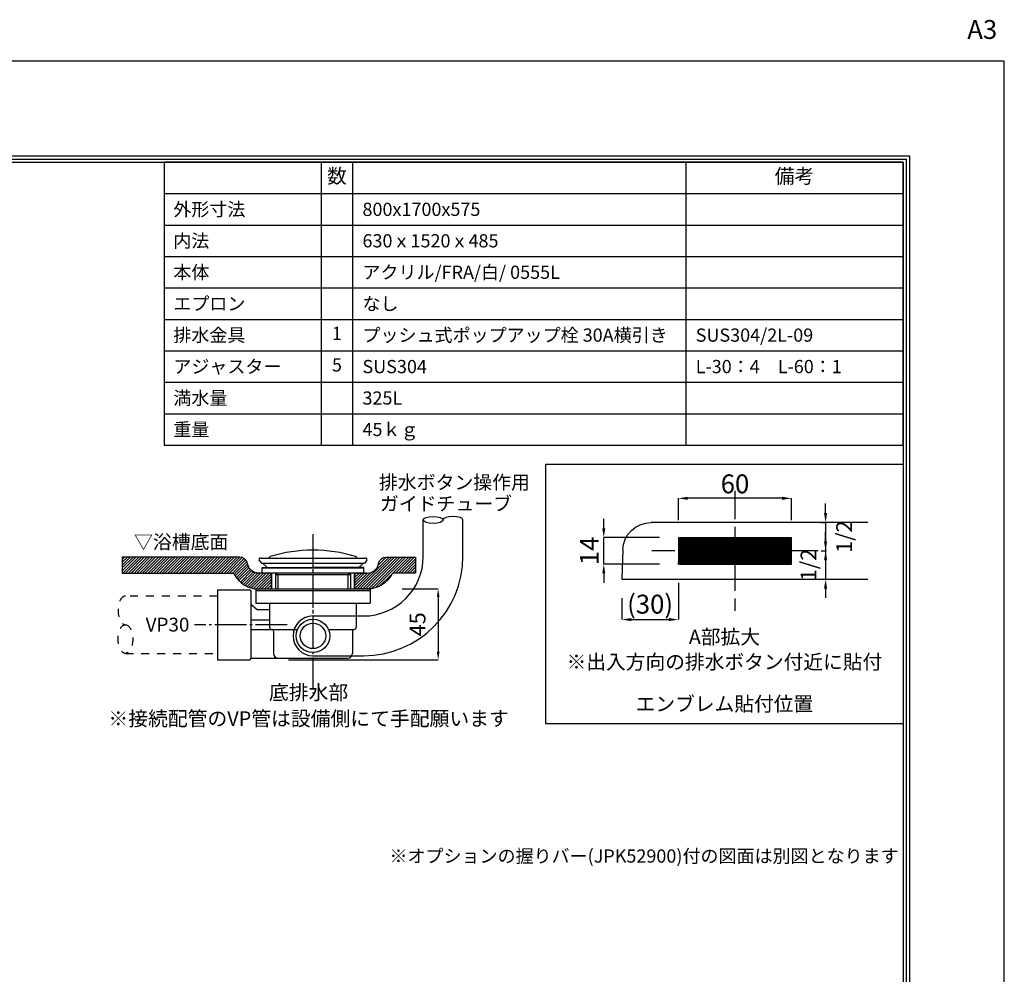
# Model space of a CAD drawing. Extents: x 0 to 4200, y 0 to 3036.
# Drawn here: x 2634 to 4200, y 1518 to 3036 of the extents above; entities that cross this region are included whole.
import ezdxf
from ezdxf.enums import TextEntityAlignment as Align

# ---------------------------------------------------------------- set-up
doc = ezdxf.new("R2010")
doc.units = 0
doc.header["$MEASUREMENT"] = 0
for name, pattern in [('DASHDOT', [25.6, 20, -2, 1.6, -2]), ('DASHED', [3.8, 3, -0.8]), ('DOT', [2, 1, -1])]:
    doc.linetypes.add(name, pattern=pattern)
doc.layers.get('0').update_dxf_attribs({"linetype": 'CONTINUOUS'})
doc.layers.get('Defpoints').update_dxf_attribs({"linetype": 'CONTINUOUS'})
for name, color, linetype in [('BODY', 7, 'CONTINUOUS'), ('BODY_CO_B', 2, 'CONTINUOUS'), ('emblem', 2, 'CONTINUOUS'), ('hyo', 7, 'CONTINUOUS'), ('MOJI', 3, 'CONTINUOUS'), ('POP', 2, 'CONTINUOUS'), ('WAKU', 47, 'CONTINUOUS')]:
    doc.layers.add(name, color=color, linetype=linetype)
doc.styles.add('EXCADSTD', font='isocp.shx', dxfattribs={"bigfont": 'bigfont.shx'})
doc.styles.add('MS Pゴシック', font='txt')
doc.styles.add('WAKU', font='txt')
doc.dimstyles.new('JAXSON-1', dxfattribs={"dimscale": 10, "dimtxt": 4, "dimasz": 1.5, "dimexe": 0, "dimexo": 3, "dimgap": 0.8, "dimtad": 1, "dimdec": 0, "dimdsep": 46, "dimtxsty": 'EXCADSTD', "dimcen": 1.5, "dimclrd": 1, "dimclre": 1, "dimclrt": 3, "dimadec": 0, "dimazin": 0, "dimtfac": 1, "dimtdec": 0, "dimtmove": 2, "dimatfit": 3, "dimfxl": 0, "dimtolj": 1, "dimtzin": 0, "dimarcsym": 0})
pattern_1 = [(45, (-28833.348, -30370.5538), (-0.883883476, 0.883883476), [])]

# ---------------------------------------------------------------- blocks, each defined once
blk = doc.blocks.new('A3-waku')
at = {"layer": 'Defpoints'}
blk.add_lwpolyline([(0, 0), (420, 0), (420, 297), (0, 297)], close=True, dxfattribs=at)
at = {"layer": 'Defpoints', "style": 'EXCADSTD'}
blk.add_text('A3', height=3, dxfattribs=at).set_placement((414.11, 300.53))
blk = doc.blocks.new('A$C21B424E8')
at = {"layer": 'BODY', "color": 1, "linetype": 'DASHED', "ltscale": 5}
for p, q in [((-60, 46.86), (-60, -16.63)), ((-104.13, 15.11), (-15.88, 15.11))]:
    blk.add_line(p, q, dxfattribs=at)
at = {"layer": 'BODY', "ltscale": 5}
for p, q in [((-130.38, 30.11), (-76.44, 30.11)), ((-76.44, 30.11), (-15.51, 30.11)), ((-90, 22.1), (-89.99, 22.11)), ((-90, 21.92), (-89.81, 22.11)), ((-90, 21.74), (-89.64, 22.11)), ((-90, 21.57), (-89.46, 22.11)), ((-90, 21.39), (-89.28, 22.11)), ((-90, 21.21), (-89.11, 22.11)), ((-90, 21.04), (-88.93, 22.11)), ((-90, 20.86), (-88.75, 22.11)), ((-90, 20.68), (-88.58, 22.11)), ((-90, 20.51), (-88.4, 22.11)), ((-90, 20.33), (-88.22, 22.11)), ((-90, 20.15), (-88.04, 22.11)), ((-90, 19.98), (-87.87, 22.11)), ((-90, 19.8), (-87.69, 22.11)), ((-90, 19.62), (-87.51, 22.11)), ((-90, 19.45), (-87.34, 22.11)), ((-90, 19.27), (-87.16, 22.11)), ((-90, 19.09), (-86.98, 22.11)), ((-90, 18.92), (-86.81, 22.11)), ((-90, 18.74), (-86.63, 22.11)), ((-90, 18.56), (-86.45, 22.11)), ((-90, 18.39), (-86.28, 22.11)), ((-90, 18.21), (-86.1, 22.11)), ((-90, 18.03), (-85.92, 22.11)), ((-90, 17.86), (-85.75, 22.11)), ((-90, 17.68), (-85.57, 22.11)), ((-90, 17.5), (-85.39, 22.11)), ((-90, 17.32), (-85.22, 22.11)), ((-90, 17.15), (-85.04, 22.11)), ((-90, 16.97), (-84.86, 22.11)), ((-90, 16.79), (-84.69, 22.11)), ((-90, 16.62), (-84.51, 22.11)), ((-90, 16.44), (-84.33, 22.11)), ((-90, 16.26), (-84.16, 22.11)), ((-90, 16.09), (-83.98, 22.11)), ((-90, 15.91), (-83.8, 22.11)), ((-90, 15.73), (-83.63, 22.11)), ((-90, 15.56), (-83.45, 22.11)), ((-90, 15.38), (-83.27, 22.11)), ((-90, 15.2), (-83.1, 22.11)), ((-90, 15.03), (-82.92, 22.11)), ((-90, 14.85), (-82.74, 22.11)), ((-90, 14.67), (-82.56, 22.11)), ((-90, 14.5), (-82.39, 22.11)), ((-90, 14.32), (-82.21, 22.11)), ((-90, 14.14), (-82.03, 22.11)), ((-90, 13.97), (-81.86, 22.11)), ((-90, 13.79), (-81.68, 22.11)), ((-90, 13.61), (-81.5, 22.11)), ((-90, 13.44), (-81.33, 22.11)), ((-90, 13.26), (-81.15, 22.11)), ((-90, 13.08), (-80.97, 22.11)), ((-90, 12.91), (-80.8, 22.11)), ((-90, 12.73), (-80.62, 22.11)), ((-90, 12.55), (-80.44, 22.11)), ((-90, 12.38), (-80.27, 22.11)), ((-90, 12.2), (-80.09, 22.11)), ((-90, 12.02), (-79.91, 22.11)), ((-90, 11.84), (-79.74, 22.11)), ((-90, 11.67), (-79.56, 22.11)), ((-90, 11.49), (-79.38, 22.11)), ((-90, 11.31), (-79.21, 22.11)), ((-90, 11.14), (-79.03, 22.11)), ((-90, 10.96), (-78.85, 22.11)), ((-90, 10.78), (-78.68, 22.11)), ((-90, 10.61), (-78.5, 22.11)), ((-90, 10.43), (-78.32, 22.11)), ((-90, 10.25), (-78.15, 22.11)), ((-90, 10.08), (-77.97, 22.11)), ((-90, 9.9), (-77.79, 22.11)), ((-90, 9.72), (-77.61, 22.11)), ((-90, 9.55), (-77.44, 22.11)), ((-90, 9.37), (-77.26, 22.11)), ((-90, 9.19), (-77.08, 22.11)), ((-90, 9.02), (-76.91, 22.11)), ((-90, 8.84), (-76.73, 22.11)), ((-90, 8.66), (-76.55, 22.11)), ((-90, 8.49), (-76.38, 22.11)), ((-90, 8.31), (-76.2, 22.11)), ((-90, 8.13), (-76.02, 22.11)), ((-90, 8.11), (-90, 22.11)), ((-90, 22.11), (-30, 22.11)), ((-89.85, 8.11), (-75.85, 22.11)), ((-89.67, 8.11), (-75.67, 22.11)), ((-89.49, 8.11), (-75.49, 22.11)), ((-89.32, 8.11), (-75.32, 22.11)), ((-89.14, 8.11), (-75.14, 22.11)), ((-88.96, 8.11), (-74.96, 22.11)), ((-88.79, 8.11), (-74.79, 22.11)), ((-88.61, 8.11), (-74.61, 22.11)), ((-88.43, 8.11), (-74.43, 22.11)), ((-88.26, 8.11), (-74.26, 22.11)), ((-88.08, 8.11), (-74.08, 22.11)), ((-87.9, 8.11), (-73.9, 22.11)), ((-87.73, 8.11), (-73.73, 22.11)), ((-87.55, 8.11), (-73.55, 22.11)), ((-87.37, 8.11), (-73.37, 22.11)), ((-87.2, 8.11), (-73.2, 22.11)), ((-87.02, 8.11), (-73.02, 22.11)), ((-86.84, 8.11), (-72.84, 22.11)), ((-86.67, 8.11), (-72.67, 22.11)), ((-86.49, 8.11), (-72.49, 22.11)), ((-86.31, 8.11), (-72.31, 22.11)), ((-86.13, 8.11), (-72.13, 22.11)), ((-85.96, 8.11), (-71.96, 22.11)), ((-85.78, 8.11), (-71.78, 22.11)), ((-85.6, 8.11), (-71.6, 22.11)), ((-85.43, 8.11), (-71.43, 22.11)), ((-85.25, 8.11), (-71.25, 22.11)), ((-85.07, 8.11), (-71.07, 22.11)), ((-84.9, 8.11), (-70.9, 22.11)), ((-84.72, 8.11), (-70.72, 22.11)), ((-84.54, 8.11), (-70.54, 22.11)), ((-84.37, 8.11), (-70.37, 22.11)), ((-84.19, 8.11), (-70.19, 22.11)), ((-84.01, 8.11), (-70.01, 22.11)), ((-83.84, 8.11), (-69.84, 22.11)), ((-83.66, 8.11), (-69.66, 22.11)), ((-83.48, 8.11), (-69.48, 22.11)), ((-83.31, 8.11), (-69.31, 22.11)), ((-83.13, 8.11), (-69.13, 22.11)), ((-82.95, 8.11), (-68.95, 22.11)), ((-82.78, 8.11), (-68.78, 22.11)), ((-82.6, 8.11), (-68.6, 22.11)), ((-82.42, 8.11), (-68.42, 22.11)), ((-82.25, 8.11), (-68.25, 22.11)), ((-82.07, 8.11), (-68.07, 22.11)), ((-81.89, 8.11), (-67.89, 22.11)), ((-81.72, 8.11), (-67.72, 22.11)), ((-81.54, 8.11), (-67.54, 22.11)), ((-81.36, 8.11), (-67.36, 22.11)), ((-81.19, 8.11), (-67.19, 22.11)), ((-81.01, 8.11), (-67.01, 22.11)), ((-80.83, 8.11), (-66.83, 22.11)), ((-80.65, 8.11), (-66.65, 22.11)), ((-80.48, 8.11), (-66.48, 22.11)), ((-80.3, 8.11), (-66.3, 22.11)), ((-80.12, 8.11), (-66.12, 22.11)), ((-79.95, 8.11), (-65.95, 22.11)), ((-79.77, 8.11), (-65.77, 22.11)), ((-79.59, 8.11), (-65.59, 22.11)), ((-79.42, 8.11), (-65.42, 22.11)), ((-79.24, 8.11), (-65.24, 22.11)), ((-79.06, 8.11), (-65.06, 22.11)), ((-78.89, 8.11), (-64.89, 22.11)), ((-78.71, 8.11), (-64.71, 22.11)), ((-78.53, 8.11), (-64.53, 22.11)), ((-78.36, 8.11), (-64.36, 22.11)), ((-78.18, 8.11), (-64.18, 22.11)), ((-78, 8.11), (-64, 22.11)), ((-77.83, 8.11), (-63.83, 22.11)), ((-77.65, 8.11), (-63.65, 22.11)), ((-77.47, 8.11), (-63.47, 22.11)), ((-77.3, 8.11), (-63.3, 22.11)), ((-77.12, 8.11), (-63.12, 22.11)), ((-76.94, 8.11), (-62.94, 22.11)), ((-76.77, 8.11), (-62.77, 22.11)), ((-76.59, 8.11), (-62.59, 22.11)), ((-76.41, 8.11), (-62.41, 22.11)), ((-76.24, 8.11), (-62.24, 22.11)), ((-76.06, 8.11), (-62.06, 22.11)), ((-75.88, 8.11), (-61.88, 22.11)), ((-75.71, 8.11), (-61.71, 22.11)), ((-75.53, 8.11), (-61.53, 22.11)), ((-75.35, 8.11), (-61.35, 22.11)), ((-75.17, 8.11), (-61.17, 22.11)), ((-75, 8.11), (-61, 22.11)), ((-74.82, 8.11), (-60.82, 22.11)), ((-74.64, 8.11), (-60.64, 22.11)), ((-74.47, 8.11), (-60.47, 22.11)), ((-74.29, 8.11), (-60.29, 22.11)), ((-74.11, 8.11), (-60.11, 22.11)), ((-73.94, 8.11), (-59.94, 22.11)), ((-73.76, 8.11), (-59.76, 22.11)), ((-73.58, 8.11), (-59.58, 22.11)), ((-73.41, 8.11), (-59.41, 22.11)), ((-73.23, 8.11), (-59.23, 22.11)), ((-73.05, 8.11), (-59.05, 22.11)), ((-72.88, 8.11), (-58.88, 22.11)), ((-72.7, 8.11), (-58.7, 22.11)), ((-72.52, 8.11), (-58.52, 22.11)), ((-72.35, 8.11), (-58.35, 22.11)), ((-72.17, 8.11), (-58.17, 22.11)), ((-71.99, 8.11), (-57.99, 22.11)), ((-71.82, 8.11), (-57.82, 22.11)), ((-71.64, 8.11), (-57.64, 22.11)), ((-71.46, 8.11), (-57.46, 22.11)), ((-71.29, 8.11), (-57.29, 22.11)), ((-71.11, 8.11), (-57.11, 22.11)), ((-70.93, 8.11), (-56.93, 22.11)), ((-70.76, 8.11), (-56.76, 22.11)), ((-70.58, 8.11), (-56.58, 22.11)), ((-70.4, 8.11), (-56.4, 22.11)), ((-70.22, 8.11), (-56.22, 22.11)), ((-70.05, 8.11), (-56.05, 22.11)), ((-69.87, 8.11), (-55.87, 22.11)), ((-69.69, 8.11), (-55.69, 22.11)), ((-69.52, 8.11), (-55.52, 22.11)), ((-69.34, 8.11), (-55.34, 22.11)), ((-69.16, 8.11), (-55.16, 22.11)), ((-68.99, 8.11), (-54.99, 22.11)), ((-68.81, 8.11), (-54.81, 22.11)), ((-68.63, 8.11), (-54.63, 22.11)), ((-68.46, 8.11), (-54.46, 22.11)), ((-68.28, 8.11), (-54.28, 22.11)), ((-68.1, 8.11), (-54.1, 22.11)), ((-67.93, 8.11), (-53.93, 22.11)), ((-67.75, 8.11), (-53.75, 22.11)), ((-67.57, 8.11), (-53.57, 22.11)), ((-67.4, 8.11), (-53.4, 22.11)), ((-67.22, 8.11), (-53.22, 22.11)), ((-67.04, 8.11), (-53.04, 22.11)), ((-66.87, 8.11), (-52.87, 22.11)), ((-66.69, 8.11), (-52.69, 22.11)), ((-66.51, 8.11), (-52.51, 22.11)), ((-66.34, 8.11), (-52.34, 22.11)), ((-66.16, 8.11), (-52.16, 22.11)), ((-65.98, 8.11), (-51.98, 22.11)), ((-65.81, 8.11), (-51.81, 22.11)), ((-65.63, 8.11), (-51.63, 22.11)), ((-65.45, 8.11), (-51.45, 22.11)), ((-65.28, 8.11), (-51.28, 22.11)), ((-65.1, 8.11), (-51.1, 22.11)), ((-64.92, 8.11), (-50.92, 22.11)), ((-64.74, 8.11), (-50.74, 22.11)), ((-64.57, 8.11), (-50.57, 22.11)), ((-64.39, 8.11), (-50.39, 22.11)), ((-64.21, 8.11), (-50.21, 22.11)), ((-64.04, 8.11), (-50.04, 22.11)), ((-63.86, 8.11), (-49.86, 22.11)), ((-63.68, 8.11), (-49.68, 22.11)), ((-63.51, 8.11), (-49.51, 22.11)), ((-63.33, 8.11), (-49.33, 22.11)), ((-63.15, 8.11), (-49.15, 22.11)), ((-62.98, 8.11), (-48.98, 22.11)), ((-62.8, 8.11), (-48.8, 22.11)), ((-62.62, 8.11), (-48.62, 22.11)), ((-62.45, 8.11), (-48.45, 22.11)), ((-62.27, 8.11), (-48.27, 22.11)), ((-62.09, 8.11), (-48.09, 22.11)), ((-61.92, 8.11), (-47.92, 22.11)), ((-61.74, 8.11), (-47.74, 22.11)), ((-61.56, 8.11), (-47.56, 22.11)), ((-61.39, 8.11), (-47.39, 22.11)), ((-61.21, 8.11), (-47.21, 22.11)), ((-61.03, 8.11), (-47.03, 22.11)), ((-60.86, 8.11), (-46.86, 22.11)), ((-60.68, 8.11), (-46.68, 22.11)), ((-60.5, 8.11), (-46.5, 22.11)), ((-60.33, 8.11), (-46.33, 22.11)), ((-60.15, 8.11), (-46.15, 22.11)), ((-59.97, 8.11), (-45.97, 22.11)), ((-59.8, 8.11), (-45.8, 22.11)), ((-59.62, 8.11), (-45.62, 22.11)), ((-59.44, 8.11), (-45.44, 22.11)), ((-59.26, 8.11), (-45.26, 22.11)), ((-59.09, 8.11), (-45.09, 22.11)), ((-58.91, 8.11), (-44.91, 22.11)), ((-58.73, 8.11), (-44.73, 22.11)), ((-58.56, 8.11), (-44.56, 22.11)), ((-58.38, 8.11), (-44.38, 22.11)), ((-58.2, 8.11), (-44.2, 22.11)), ((-58.03, 8.11), (-44.03, 22.11)), ((-57.85, 8.11), (-43.85, 22.11)), ((-57.67, 8.11), (-43.67, 22.11)), ((-57.5, 8.11), (-43.5, 22.11)), ((-57.32, 8.11), (-43.32, 22.11)), ((-57.14, 8.11), (-43.14, 22.11)), ((-56.97, 8.11), (-42.97, 22.11)), ((-56.79, 8.11), (-42.79, 22.11)), ((-56.61, 8.11), (-42.61, 22.11)), ((-56.44, 8.11), (-42.44, 22.11)), ((-56.26, 8.11), (-42.26, 22.11)), ((-56.08, 8.11), (-42.08, 22.11)), ((-55.91, 8.11), (-41.91, 22.11)), ((-55.73, 8.11), (-41.73, 22.11)), ((-55.55, 8.11), (-41.55, 22.11)), ((-55.38, 8.11), (-41.38, 22.11)), ((-55.2, 8.11), (-41.2, 22.11)), ((-55.02, 8.11), (-41.02, 22.11)), ((-54.85, 8.11), (-40.85, 22.11)), ((-54.67, 8.11), (-40.67, 22.11)), ((-54.49, 8.11), (-40.49, 22.11)), ((-54.32, 8.11), (-40.32, 22.11)), ((-54.14, 8.11), (-40.14, 22.11)), ((-53.96, 8.11), (-39.96, 22.11)), ((-53.78, 8.11), (-39.78, 22.11)), ((-53.61, 8.11), (-39.61, 22.11)), ((-53.43, 8.11), (-39.43, 22.11)), ((-53.25, 8.11), (-39.25, 22.11)), ((-53.08, 8.11), (-39.08, 22.11)), ((-52.9, 8.11), (-38.9, 22.11)), ((-52.72, 8.11), (-38.72, 22.11)), ((-52.55, 8.11), (-38.55, 22.11)), ((-52.37, 8.11), (-38.37, 22.11)), ((-52.19, 8.11), (-38.19, 22.11)), ((-52.02, 8.11), (-38.02, 22.11)), ((-51.84, 8.11), (-37.84, 22.11)), ((-51.66, 8.11), (-37.66, 22.11)), ((-51.49, 8.11), (-37.49, 22.11)), ((-51.31, 8.11), (-37.31, 22.11)), ((-51.13, 8.11), (-37.13, 22.11)), ((-50.96, 8.11), (-36.96, 22.11)), ((-50.78, 8.11), (-36.78, 22.11)), ((-50.6, 8.11), (-36.6, 22.11)), ((-50.43, 8.11), (-36.43, 22.11)), ((-50.25, 8.11), (-36.25, 22.11)), ((-50.07, 8.11), (-36.07, 22.11)), ((-49.9, 8.11), (-35.9, 22.11)), ((-49.72, 8.11), (-35.72, 22.11)), ((-49.54, 8.11), (-35.54, 22.11)), ((-49.37, 8.11), (-35.37, 22.11)), ((-49.19, 8.11), (-35.19, 22.11)), ((-49.01, 8.11), (-35.01, 22.11)), ((-48.84, 8.11), (-34.84, 22.11)), ((-48.66, 8.11), (-34.66, 22.11)), ((-48.48, 8.11), (-34.48, 22.11)), ((-48.3, 8.11), (-34.3, 22.11)), ((-48.13, 8.11), (-34.13, 22.11)), ((-47.95, 8.11), (-33.95, 22.11)), ((-47.77, 8.11), (-33.77, 22.11)), ((-47.6, 8.11), (-33.6, 22.11)), ((-47.42, 8.11), (-33.42, 22.11)), ((-47.24, 8.11), (-33.24, 22.11)), ((-47.07, 8.11), (-33.07, 22.11)), ((-46.89, 8.11), (-32.89, 22.11)), ((-46.71, 8.11), (-32.71, 22.11)), ((-46.54, 8.11), (-32.54, 22.11)), ((-46.36, 8.11), (-32.36, 22.11)), ((-46.18, 8.11), (-32.18, 22.11)), ((-46.01, 8.11), (-32.01, 22.11)), ((-45.83, 8.11), (-31.83, 22.11)), ((-45.65, 8.11), (-31.65, 22.11)), ((-45.48, 8.11), (-31.48, 22.11)), ((-45.3, 8.11), (-31.3, 22.11)), ((-45.12, 8.11), (-31.12, 22.11)), ((-44.95, 8.11), (-30.95, 22.11)), ((-44.77, 8.11), (-30.77, 22.11)), ((-44.59, 8.11), (-30.59, 22.11)), ((-44.42, 8.11), (-30.42, 22.11)), ((-44.24, 8.11), (-30.24, 22.11)), ((-44.06, 8.11), (-30.06, 22.11)), ((-43.89, 8.11), (-30, 21.99)), ((-43.71, 8.11), (-30, 21.82)), ((-43.53, 8.11), (-30, 21.64)), ((-43.35, 8.11), (-30, 21.46)), ((-43.18, 8.11), (-30, 21.29)), ((-43, 8.11), (-30, 21.11)), ((-42.82, 8.11), (-30, 20.93)), ((-30, 22.11), (-30, 8.11)), ((-42.65, 8.11), (-30, 20.76)), ((-42.47, 8.11), (-30, 20.58)), ((-42.29, 8.11), (-30, 20.4)), ((-42.12, 8.11), (-30, 20.23)), ((-41.94, 8.11), (-30, 20.05)), ((-41.76, 8.11), (-30, 19.87)), ((-41.59, 8.11), (-30, 19.7)), ((-41.41, 8.11), (-30, 19.52)), ((-41.23, 8.11), (-30, 19.34)), ((-41.06, 8.11), (-30, 19.17)), ((-40.88, 8.11), (-30, 18.99)), ((-40.7, 8.11), (-30, 18.81)), ((-40.53, 8.11), (-30, 18.63)), ((-40.35, 8.11), (-30, 18.46)), ((-40.17, 8.11), (-30, 18.28)), ((-40, 8.11), (-30, 18.1)), ((-39.82, 8.11), (-30, 17.93)), ((-39.64, 8.11), (-30, 17.75)), ((-39.47, 8.11), (-30, 17.57)), ((-39.29, 8.11), (-30, 17.4)), ((-39.11, 8.11), (-30, 17.22)), ((-38.94, 8.11), (-30, 17.04)), ((-38.76, 8.11), (-30, 16.87)), ((-38.58, 8.11), (-30, 16.69)), ((-38.41, 8.11), (-30, 16.51)), ((-38.23, 8.11), (-30, 16.34)), ((-38.05, 8.11), (-30, 16.16)), ((-37.87, 8.11), (-30, 15.98)), ((-37.7, 8.11), (-30, 15.81)), ((-37.52, 8.11), (-30, 15.63)), ((-37.34, 8.11), (-30, 15.45)), ((-37.17, 8.11), (-30, 15.28)), ((-36.99, 8.11), (-30, 15.1)), ((-36.81, 8.11), (-30, 14.92)), ((-36.64, 8.11), (-30, 14.75)), ((-36.46, 8.11), (-30, 14.57)), ((-36.28, 8.11), (-30, 14.39)), ((-36.11, 8.11), (-30, 14.22)), ((-35.93, 8.11), (-30, 14.04)), ((-35.75, 8.11), (-30, 13.86)), ((-35.58, 8.11), (-30, 13.69)), ((-35.4, 8.11), (-30, 13.51)), ((-35.22, 8.11), (-30, 13.33)), ((-35.05, 8.11), (-30, 13.15)), ((-34.87, 8.11), (-30, 12.98)), ((-34.69, 8.11), (-30, 12.8)), ((-34.52, 8.11), (-30, 12.62)), ((-34.34, 8.11), (-30, 12.45)), ((-34.16, 8.11), (-30, 12.27)), ((-33.99, 8.11), (-30, 12.09)), ((-33.81, 8.11), (-30, 11.92)), ((-33.63, 8.11), (-30, 11.74)), ((-33.46, 8.11), (-30, 11.56)), ((-33.28, 8.11), (-30, 11.39)), ((-33.1, 8.11), (-30, 11.21)), ((-32.93, 8.11), (-30, 11.03)), ((-32.75, 8.11), (-30, 10.86)), ((-32.57, 8.11), (-30, 10.68)), ((-32.39, 8.11), (-30, 10.5)), ((-0.52, 15.61), (0, 0.11)), ((-30, 8.11), (-90, 8.11)), ((-32.22, 8.11), (-30, 10.33)), ((-32.04, 8.11), (-30, 10.15)), ((-31.86, 8.11), (-30, 9.97)), ((-31.69, 8.11), (-30, 9.8)), ((-31.51, 8.11), (-30, 9.62)), ((-31.33, 8.11), (-30, 9.44)), ((-31.16, 8.11), (-30, 9.27)), ((-30.98, 8.11), (-30, 9.09)), ((-30.8, 8.11), (-30, 8.91)), ((-30.63, 8.11), (-30, 8.74)), ((-30.45, 8.11), (-30, 8.56)), ((-30.27, 8.11), (-30, 8.38)), ((-30.1, 8.11), (-30, 8.21)), ((0, 0.11), (-130.38, 0.11))]:
    blk.add_line(p, q, dxfattribs=at)
blk.add_arc((-15.51, 15.11), 15, 1.9092, 90, dxfattribs=at)
blk = doc.blocks.new('*D15')
at = {"layer": 'Defpoints', "color": 0, "ltscale": 5}
for p in [(3563, 2212.3), (3681.7, 2212.3), (3681.7, 2170.3)]:
    blk.add_point(p, dxfattribs=at)
at = {"layer": 'emblem', "color": 1, "lineweight": -2, "ltscale": 5}
for p, q in [((3563, 2227.3), (3563, 2242.3)), ((3651.7, 2212.3), (3563, 2212.3)), ((3563, 2170.3), (3563, 2212.3)), ((3651.7, 2170.3), (3563, 2170.3)), ((3563, 2155.3), (3563, 2140.3))]:
    blk.add_line(p, q, dxfattribs=at)
at = {"layer": 'emblem', "color": 1, "ltscale": 5}
for points in [[(3560.5, 2227.3), (3565.5, 2227.3), (3563, 2212.3)], [(3560.5, 2155.3), (3565.5, 2155.3), (3563, 2170.3)]]:
    blk.add_solid(points, dxfattribs=at)
at = {"layer": 'emblem', "color": 3, "ltscale": 5, "insert": (3540, 2191.3), "char_height": 30, "attachment_point": 5, "rotation": 90, "style": 'EXCADSTD'}
blk.add_mtext('\\A1;14', dxfattribs=at)
blk = doc.blocks.new('*D16')
at = {"layer": 'Defpoints', "color": 0, "ltscale": 5}
for p in [(3681.7, 2274.8), (3681.7, 2210.3), (3861.7, 2210.1)]:
    blk.add_point(p, dxfattribs=at)
at = {"layer": 'emblem', "color": 1, "lineweight": -2, "ltscale": 5}
for p, q in [((3681.7, 2240.3), (3681.7, 2274.8)), ((3846.7, 2274.8), (3696.7, 2274.8)), ((3861.7, 2240.1), (3861.7, 2274.8))]:
    blk.add_line(p, q, dxfattribs=at)
at = {"layer": 'emblem', "color": 1, "ltscale": 5}
for points in [[(3696.7, 2277.3), (3696.7, 2272.3), (3681.7, 2274.8)], [(3846.7, 2277.3), (3846.7, 2272.3), (3861.7, 2274.8)]]:
    blk.add_solid(points, dxfattribs=at)
at = {"layer": 'emblem', "color": 3, "ltscale": 5, "insert": (3771.7, 2297.8), "char_height": 30, "attachment_point": 5, "style": 'EXCADSTD'}
blk.add_mtext('\\A1;60', dxfattribs=at)
blk = doc.blocks.new('*D17')
at = {"layer": 'Defpoints', "color": 0, "ltscale": 5}
for p in [(3681.7, 2170.3), (3591.7, 2145.9), (3681.7, 2082)]:
    blk.add_point(p, dxfattribs=at)
at = {"layer": 'emblem', "color": 1, "lineweight": -2, "ltscale": 5}
for p, q in [((3681.7, 2140.3), (3681.7, 2082)), ((3591.7, 2115.9), (3591.7, 2082)), ((3606.7, 2082), (3666.7, 2082))]:
    blk.add_line(p, q, dxfattribs=at)
at = {"layer": 'emblem', "color": 1, "ltscale": 5}
for points in [[(3606.7, 2084.5), (3606.7, 2079.5), (3591.7, 2082)], [(3666.7, 2084.5), (3666.7, 2079.5), (3681.7, 2082)]]:
    blk.add_solid(points, dxfattribs=at)
at = {"layer": 'emblem', "color": 3, "ltscale": 5, "insert": (3636.7, 2106.5), "char_height": 30, "attachment_point": 5, "style": 'EXCADSTD'}
blk.add_mtext('\\A1;(30)', dxfattribs=at)
blk = doc.blocks.new('*D18')
at = {"layer": 'Defpoints', "color": 0, "ltscale": 5}
for p in [(3878.8, 2236.3), (3878.8, 2191.3), (3915.8, 2191.3)]:
    blk.add_point(p, dxfattribs=at)
at = {"layer": 'emblem', "color": 1, "lineweight": -2, "ltscale": 5}
for p, q in [((3915.8, 2251.3), (3915.8, 2266.3)), ((3908.8, 2236.3), (3915.8, 2236.3)), ((3915.8, 2236.3), (3915.8, 2191.3)), ((3908.8, 2191.3), (3915.8, 2191.3)), ((3915.8, 2176.3), (3915.8, 2161.3))]:
    blk.add_line(p, q, dxfattribs=at)
at = {"layer": 'emblem', "color": 1, "ltscale": 5}
for points in [[(3913.3, 2251.3), (3918.3, 2251.3), (3915.8, 2236.3)], [(3913.3, 2176.3), (3918.3, 2176.3), (3915.8, 2191.3)]]:
    blk.add_solid(points, dxfattribs=at)
at = {"layer": 'emblem', "color": 3, "ltscale": 5, "insert": (3945.2, 2213.8), "char_height": 25, "attachment_point": 5, "rotation": 90, "style": 'EXCADSTD'}
blk.add_mtext('\\A1;1/2', dxfattribs=at)
blk = doc.blocks.new('*D19')
at = {"layer": 'Defpoints', "color": 0, "ltscale": 5}
for p in [(3878.8, 2191.3), (3883.1, 2146.3), (3915.8, 2146.3)]:
    blk.add_point(p, dxfattribs=at)
at = {"layer": 'emblem', "color": 1, "lineweight": -2, "ltscale": 5}
for p, q in [((3915.8, 2206.3), (3915.8, 2221.3)), ((3908.8, 2191.3), (3915.8, 2191.3)), ((3915.8, 2191.3), (3915.8, 2146.3)), ((3913.1, 2146.3), (3915.8, 2146.3)), ((3915.8, 2131.3), (3915.8, 2116.3))]:
    blk.add_line(p, q, dxfattribs=at)
at = {"layer": 'emblem', "color": 1, "ltscale": 5}
for points in [[(3913.3, 2206.3), (3918.3, 2206.3), (3915.8, 2191.3)], [(3913.3, 2131.3), (3918.3, 2131.3), (3915.8, 2146.3)]]:
    blk.add_solid(points, dxfattribs=at)
at = {"layer": 'emblem', "color": 3, "ltscale": 5, "insert": (3888.6, 2168.8), "char_height": 25, "attachment_point": 5, "rotation": 90, "style": 'EXCADSTD'}
blk.add_mtext('\\A1;1/2', dxfattribs=at)
blk = doc.blocks.new('A$C36CC1BE5')
at = {"layer": 'WAKU', "linetype": 'Continuous', "ltscale": 10}
for points in [[(-1949.5, 1334.6), (1949.5, 1334.6), (1949.5, -1334.6), (-1949.5, -1334.6)], [(-1944.5, 1329.6), (1944.5, 1329.6), (1944.5, -1329.6), (-1944.5, -1329.6)], [(-1939.5, 1324.6), (1939.5, 1324.6), (1939.5, -1324.6), (-1939.5, -1324.6)]]:
    blk.add_lwpolyline(points, close=True, dxfattribs=at)
blk = doc.blocks.new('*D14')
at = {"layer": 'BODY', "color": 1, "lineweight": -2, "ltscale": 5}
for p, q in [((71.04, -23.16), (93.64, -23.16)), ((93.64, -28.16), (93.64, -62.66)), ((-0.52, -67.66), (93.64, -67.66))]:
    blk.add_line(p, q, dxfattribs=at)
at = {"layer": 'BODY', "color": 1, "ltscale": 5}
for points in [[(92.8, -28.16), (94.47, -28.16), (93.64, -23.16)], [(92.8, -62.66), (94.47, -62.66), (93.64, -67.66)]]:
    blk.add_solid(points, dxfattribs=at)
at = {"layer": 'Defpoints', "color": 0, "ltscale": 5}
for p in [(41.04, -23.16), (-30.52, -67.66), (93.64, -67.66)]:
    blk.add_point(p, dxfattribs=at)
at = {"layer": 'BODY', "color": 3, "ltscale": 5, "insert": (80.64, -45.41), "char_height": 10, "attachment_point": 5, "rotation": 90, "style": 'EXCADSTD'}
blk.add_mtext('\\A1;45', dxfattribs=at)
blk = doc.blocks.new('A$C6A10299D')
at = {"layer": 'BODY', "ltscale": 5}
h = blk.add_hatch(dxfattribs=at)
h.set_pattern_fill('ANSI31', color=256, scale=10)
h.set_pattern_definition(pattern_1)
edge = h.paths.add_edge_path()
edge.add_line((-11.18, -13.16), (-19.37, -13.16))
edge.add_arc((-19.37, -6.16), 7, 191.65513, 270, ccw=False)
edge.add_line((-26.22, -7.57), (-26.31, -7.15))
edge.add_arc((-31.21, -8.16), 5, 11.65513, 90)
edge.add_line((-31.21, -3.16), (-104.91, -3.16))
edge.add_line((-104.91, -3.16), (-104.91, -13.16))
edge.add_line((-104.91, -13.16), (-36.1, -13.16))
edge.add_arc((-36.1, -15.16), 2, 28.27371, 90, ccw=False)
edge.add_arc((-19.37, -6.16), 17, 208.27371, 270)
edge.add_line((-19.37, -23.16), (-11.18, -23.16))
edge.add_line((-11.18, -23.16), (-11.18, -13.16))
h = blk.add_hatch(dxfattribs=at)
h.set_pattern_fill('ANSI31', color=256, scale=10)
h.set_pattern_definition(pattern_1)
edge = h.paths.add_edge_path()
edge.add_line((41.04, -13.16), (49.22, -13.16))
edge.add_arc((49.22, -6.16), 7, 270, 348.34487)
edge.add_line((56.08, -7.57), (56.17, -7.15))
edge.add_arc((61.06, -8.16), 5, 90, 168.34487, ccw=False)
edge.add_line((61.06, -3.16), (79.37, -3.16))
edge.add_line((79.37, -3.16), (79.37, -13.16))
edge.add_line((79.37, -13.16), (65.96, -13.16))
edge.add_arc((65.96, -15.16), 2, 90, 151.72629)
edge.add_arc((49.22, -6.16), 17, 270, 331.72629, ccw=False)
edge.add_line((49.22, -23.16), (41.04, -23.16))
edge.add_line((41.04, -23.16), (41.04, -13.16))
at = {"color": 5, "linetype": 'DOT', "ltscale": 5}
for p, q in [((-45.07, -27.66), (-102.98, -27.66)), ((-102.98, -63.66), (-45.07, -63.66))]:
    blk.add_line(p, q, dxfattribs=at)
blk.add_ellipse((-102.98, -36.66), major_axis=(0, -9), ratio=0.515547, start_param=3.141593, end_param=6.283185, dxfattribs=at)
blk.add_ellipse((-102.98, -54.66), major_axis=(0, 9), ratio=0.515547, dxfattribs=at)
at = {"layer": 'BODY', "ltscale": 5}
for points in [[(-11.18, -13.16), (-19.37, -13.16, -0.355813), (-26.22, -7.57), (-26.31, -7.15, 0.355813), (-31.21, -3.16), (-104.91, -3.16), (-104.91, -13.16), (-36.1, -13.16, -0.276039), (-34.34, -14.21, 0.276039), (-19.37, -23.16), (-11.18, -23.16)], [(41.04, -13.16), (49.22, -13.16, 0.355813), (56.08, -7.57), (56.17, -7.15, -0.355813), (61.06, -3.16), (79.37, -3.16), (79.37, -13.16), (65.96, -13.16, 0.276039), (64.2, -14.21, -0.276039), (49.22, -23.16), (41.04, -23.16)]]:
    blk.add_lwpolyline(points, format="xyb", close=True, dxfattribs=at)
at = {"layer": 'BODY_CO_B', "color": 5, "ltscale": 5}
for p, q in [((84.23, -2.66), (84.23, 20.17)), ((109.23, -2.66), (109.23, 20.17)), ((14.93, -40.16), (46.73, -40.16)), ((14.93, -65.16), (46.73, -65.16))]:
    blk.add_line(p, q, dxfattribs=at)
at = {"layer": 'BODY_CO_B', "ltscale": 5}
for p, q in [((48.85, -13.16), (-19.37, -13.16)), ((-11.18, -13.16), (-11.18, -23.16)), ((41.04, -13.16), (41.04, -23.16)), ((-21.07, -23.16), (50.93, -23.16))]:
    blk.add_line(p, q, dxfattribs=at)
at = {"layer": 'BODY_CO_B', "color": 5, "ltscale": 5}
for centre, radius, start, end in [((46.73, -2.66), 37.5, 270, 0), ((46.73, -2.66), 62.5, 270, 0), ((14.93, -52.66), 12.5, 90, 270)]:
    blk.add_arc(centre, radius, start, end, dxfattribs=at)
at = {"layer": 'BODY_CO_B', "ltscale": 5}
for radius, start in [(7, 191.65513), (17, 208.27371)]:
    blk.add_arc((-19.37, -6.16), radius, start, 270, dxfattribs=at)
at = {"layer": 'BODY_CO_B', "color": 5, "ltscale": 5}
blk.add_ellipse((90.48, 20.17), major_axis=(-6.25, 0), ratio=0.344316, dxfattribs=at)
blk.add_ellipse((102.98, 20.17), major_axis=(-6.25, 0), ratio=0.344316, start_param=3.141593, end_param=6.283185, dxfattribs=at)
at = {"layer": 'POP', "color": 1, "linetype": 'DASHDOT'}
for p, q in [((14.93, 11.25), (14.93, -46.05)), ((14.93, 10.61), (14.93, -88.84)), ((-1.2, -45.66), (-59.63, -45.66))]:
    blk.add_line(p, q, dxfattribs=at)
at = {"layer": 'POP', "ltscale": 0.5}
for p, q in [((-18.78, -5.46), (-17.36, -6.88)), ((-18.07, -3.75), (47.93, -3.75)), ((48.64, -5.46), (47.22, -6.88)), ((-17.36, -6.88), (47.22, -6.88)), ((-17.07, -9.66), (14.93, -9.66)), ((-17.07, -10.16), (-17.07, -9.66)), ((46.93, -10.16), (-17.07, -10.16)), ((-17.07, -13.16), (-17.07, -10.16)), ((-16.86, -6.88), (-14.37, -9.36)), ((46.93, -9.66), (14.93, -9.66)), ((46.71, -6.88), (44.23, -9.36)), ((46.93, -10.16), (46.93, -9.66)), ((46.93, -13.16), (46.93, -10.16)), ((46.93, -13.16), (-17.07, -13.16)), ((-8.57, -13.16), (-8.57, -23.16)), ((38.43, -14.35), (-8.57, -14.35)), ((-8.27, -13.16), (-7.07, -14.35)), ((-7.07, -14.35), (-7.07, -23.16)), ((38.13, -13.16), (36.93, -14.35)), ((36.93, -14.35), (36.93, -23.16)), ((38.43, -13.16), (38.43, -23.16))]:
    blk.add_line(p, q, dxfattribs=at)
at = {"layer": 'POP'}
for p, q in [((-45.07, -23.66), (-25.07, -23.66)), ((-45.07, -23.66), (-45.07, -67.66)), ((-24.07, -24.66), (-24.07, -66.66)), ((-21.07, -23.16), (50.93, -23.16)), ((-21.07, -23.16), (-21.07, -32.16)), ((-21.07, -24.16), (50.93, -24.16)), ((50.93, -23.16), (50.93, -32.16)), ((-24.07, -32.66), (-20.07, -36.16)), ((-21.07, -32.16), (-20.07, -32.16)), ((-20.07, -32.16), (49.93, -32.16)), ((-20.07, -36.16), (-12.32, -36.16)), ((-12.32, -32.16), (-12.32, -47.16)), ((42.18, -32.16), (42.18, -47.16)), ((49.93, -32.16), (50.93, -32.16)), ((-24.07, -42.66), (-12.32, -42.66)), ((-24.07, -48.66), (5.22, -48.66)), ((24.64, -48.66), (40.68, -48.66)), ((-9.82, -49.66), (-9.82, -63.66)), ((39.68, -49.66), (39.68, -63.66)), ((-45.07, -67.66), (-25.07, -67.66)), ((-24.07, -66.66), (36.68, -66.66))]:
    blk.add_line(p, q, dxfattribs=at)
for radius in [10.5, 8]:
    blk.add_circle((14.93, -52.66), radius, dxfattribs=at)
at = {"layer": 'POP', "ltscale": 0.5}
for centre, radius, start, end in [((14.93, -88.87), 90.11, 72.68828, 107.31172), ((-18.07, -4.75), 1, 90, 225), ((-11.57, -3.79), 1, 108.32854, 178.20096), ((41.43, -3.79), 1, 1.79904, 71.67146), ((47.93, -4.75), 1, 315, 90), ((-13.66, -8.65), 1, 225.0262, 269.92538), ((43.52, -8.65), 1, 270.07462, 314.9738)]:
    blk.add_arc(centre, radius, start, end, dxfattribs=at)
at = {"layer": 'POP'}
for centre, radius, start, end in [((-25.07, -24.66), 1, 0, 90), ((-10.82, -47.16), 1.5, 180, 270), ((-10.82, -49.66), 1, 0, 90), ((40.68, -49.66), 1, 90, 180), ((40.68, -47.16), 1.5, 270, 0), ((-25.07, -66.66), 1, 270, 0), ((-6.82, -63.66), 3, 180, 270), ((36.68, -63.66), 3, 270, 0)]:
    blk.add_arc(centre, radius, start, end, dxfattribs=at)
at = {"layer": 'MOJI', "linetype": 'Continuous', "style": 'WAKU'}
for s, p in [('排水ボタン操作用', (56.38, 36.76)), ('ガイドチューブ', (56.99, 23.36)), ('▽浴槽底面', (-97.56, -0.7)), ('VP30', (-90.23, -52.65))]:
    blk.add_text(s, height=8.696, dxfattribs=at).set_placement(p, align=Align.BOTTOM_LEFT)
for s, height, p in [('底排水部', 9.13, (12.19, -92.76)), ('※接続配管のVP管は設備側にて手配願います', 9.1304, (12.19, -109.2))]:
    blk.add_text(s, height=height, dxfattribs=at).set_placement(p, align=Align.CENTER)
at = {"layer": 'BODY', "ltscale": 5}
dim = blk.add_linear_dim(base=(93.64, -67.66), p1=(41.04, -23.16), p2=(-30.52, -67.66), angle=90, text='45', dimstyle='JAXSON-1', override={"dimtxt": 1, "dimasz": 0.5, "dimtmove": 0, "dimfxl": 0}, dxfattribs=at)
dim.commit()
dim.dimension.update_dxf_attribs({"geometry": '*D14', "text_midpoint": (80.64, -45.41)})

msp = doc.modelspace()

# ---------------------------------------------------------------- linework, layer by layer
at = {"layer": 'emblem', "ltscale": 5}
msp.add_lwpolyline([(3470.8, 2329.3), (4039, 2329.3), (4039, 1916.4), (3470.8, 1916.4)], close=True, dxfattribs=at)
at = {"layer": 'hyo', "linetype": 'Continuous'}
for p, q in [((3113.7, 2809.3), (3113.7, 2359.3)), ((3113.7, 2809.3), (3113.7, 2359.3)), ((3163.7, 2809.3), (3163.7, 2359.3)), ((3693.6, 2809.3), (3693.6, 2359.3))]:
    msp.add_line(p, q, dxfattribs=at)
at = {"layer": 'hyo', "ltscale": 5}
for p, q in [((2863.7, 2759.3), (4039, 2759.3)), ((2863.7, 2709.3), (4039, 2709.3)), ((2863.7, 2659.3), (4039, 2659.3)), ((2863.7, 2609.3), (4039, 2609.3)), ((2863.7, 2559.3), (4039, 2559.3)), ((2863.7, 2509.3), (4039, 2509.3)), ((2863.7, 2459.3), (4039, 2459.3)), ((2863.7, 2409.3), (4039, 2409.3))]:
    msp.add_line(p, q, dxfattribs=at)
msp.add_lwpolyline([(2863.7, 2359.3), (4039, 2359.3), (4039, 2809.3), (2863.7, 2809.3)], close=True, dxfattribs=at)

# ---------------------------------------------------------------- block references
at = {"layer": 'BODY', "ltscale": 5, "xscale": 2.53, "yscale": 2.53, "zscale": 2.53}
msp.add_blockref('A$C6A10299D', (3062.8, 2189.3), dxfattribs=at)
at = {"layer": 'Defpoints', "ltscale": 5, "xscale": 10, "yscale": 10, "zscale": 10}
msp.add_blockref('A3-waku', (0, 0), dxfattribs=at)
at = {"layer": 'emblem', "ltscale": 5, "xscale": -3, "yscale": 3, "zscale": 3}
msp.add_blockref('A$C21B424E8', (3591.7, 2145.9), dxfattribs=at)
at = {"layer": 'WAKU', "ltscale": 5}
msp.add_blockref('A$C36CC1BE5', (2099.5, 1484.6), dxfattribs=at)

# ---------------------------------------------------------------- texts
at = {"layer": 'emblem', "linetype": 'Continuous', "style": 'MS Pゴシック'}
for s, p in [('A部拡大', (3754.9, 2051.5)), ('※出入方向の排水ボタン付近に貼付', (3754.9, 2011.7)), ('エンブレム貼付位置', (3754.9, 1944.9))]:
    msp.add_text(s, height=23, dxfattribs=at).set_placement(p, align=Align.MIDDLE)
at = {"layer": 'hyo', "linetype": 'Continuous', "style": 'MS Pゴシック'}
for s, height, p in [('数', 23, (3138.7, 2784.3)), ('備考', 23, (3866.3, 2784.3)), ('1', 21, (3138.7, 2534.3)), ('5', 21, (3138.7, 2484.3))]:
    msp.add_text(s, height=height, dxfattribs=at).set_placement(p, align=Align.MIDDLE)
for s, p in [('外形寸法', (2878.5, 2734.3)), ('800x1700x575', (3179.3, 2734.3)), ('内法', (2878.5, 2684.3)), ('630ｘ1520ｘ485', (3179.3, 2684.3)), ('本体', (2878.5, 2634.3)), ('アクリル/FRA/白/ 0555L', (3179.3, 2634.3)), ('エプロン', (2878.5, 2584.3)), ('なし', (3179.3, 2584.3)), ('排水金具', (2878.5, 2534.3)), ('プッシュ式ポップアップ栓 30A横引き', (3179.3, 2534.3)), ('SUS304/2L-09', (3709.2, 2534.3)), ('アジャスター', (2878.5, 2484.3)), ('SUS304', (3179.3, 2484.3)), ('L-30：4\u3000L-60：1', (3709.2, 2484.3)), ('満水量', (2878.5, 2434.3)), ('325L', (3179.3, 2434.3)), ('重量', (2878.5, 2384.3)), ('45ｋｇ', (3179.3, 2384.3)), ('※オプションの握りバー(JPK52900)付の図面は別図となります', (3222.2, 1706))]:
    msp.add_text(s, height=21, dxfattribs=at).set_placement(p, align=Align.MIDDLE_LEFT)

# ---------------------------------------------------------------- dimensions: what is measured, and where the dimension line sits
at = {"layer": 'emblem', "ltscale": 5}
for base, p1, p2, text, picture, middle in [((3681.7, 2274.8), (3861.7, 2210.1), (3681.7, 2210.3), '60', '*D16', (3771.7, 2297.8)), ((3681.7, 2082), (3591.7, 2145.9), (3681.7, 2170.3), '(30)', '*D17', (3636.7, 2106.5))]:
    dim = msp.add_linear_dim(base=base, p1=p1, p2=p2, angle=180, text=text, dimstyle='JAXSON-1', override={"dimtxt": 3, "dimfxl": 0}, dxfattribs=at)
    dim.commit()
    dim.dimension.update_dxf_attribs({"geometry": picture, "text_midpoint": middle})
for base, p1, p2, text, override, picture, middle in [((3915.8, 2191.3), (3878.8, 2236.3), (3878.8, 2191.3), '1/2', {"dimtxt": 2.5, "dimfxl": 0}, '*D18', (3945.2, 2213.8)), ((3563, 2212.3), (3681.7, 2170.3), (3681.7, 2212.3), '14', {"dimtxt": 3, "dimtmove": 0, "dimfxl": 0}, '*D15', (3563, 2191.3)), ((3915.8, 2146.3), (3878.8, 2191.3), (3883.1, 2146.3), '1/2', {"dimtxt": 2.5, "dimfxl": 0}, '*D19', (3888.6, 2168.8))]:
    dim = msp.add_linear_dim(base=base, p1=p1, p2=p2, angle=90, text=text, dimstyle='JAXSON-1', override=override, dxfattribs=at)
    dim.commit()
    dim.dimension.update_dxf_attribs({"geometry": picture, "text_midpoint": middle, "dimtype": 160})

doc.saveas('drawing.dxf')
